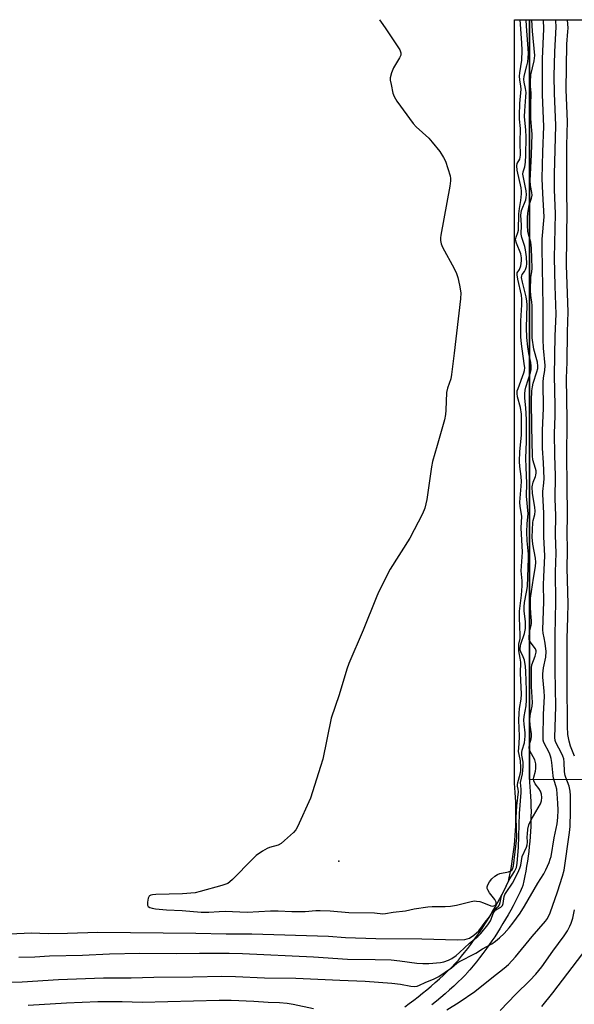
# Model space of a CAD drawing. Units: inches. Extents: x 1219769 to 1225769, y 537456 to 541456.
# Drawn here: x 1224361 to 1224546, y 541127 to 541456 of the extents above; entities that cross this region are included whole.
import ezdxf

# ---------------------------------------------------------------- set-up
doc = ezdxf.new("R2010")
doc.units = ezdxf.units.IN
doc.header["$MEASUREMENT"] = 0
for name, color, linetype in [('CULTRL-Pad', 6, 'Continuous'), ('ELEV-Spot Elevation', 7, 'Continuous'), ('TRANS-Non Street Sidewalk', 7, 'Continuous'), ('TRANS-Street Sidewalk', 7, 'Continuous'), ('Undefined', 1, 'Continuous')]:
    doc.layers.add(name, color=color, linetype=linetype)

msp = doc.modelspace()

# ---------------------------------------------------------------- linework, layer by layer
at = {"layer": 'CULTRL-Pad'}
msp.add_polyline3d([(1224553.02, 541202.33, 0), (1224531.29, 541202.39, 0), (1224531.29, 541455.55, 0), (1224608.61, 541455.54, 0)], dxfattribs=at)
at = {"layer": 'ELEV-Spot Elevation'}
msp.add_point((1224467.76, 541175.14, 417.76), dxfattribs=at)
at = {"layer": 'TRANS-Non Street Sidewalk'}
msp.add_lwpolyline([(1224535.36, 541126.72), (1224539.09, 541131.28), (1224553.72, 541150.52)], dxfattribs=at)
at = {"layer": 'TRANS-Street Sidewalk'}
msp.add_polyline3d([(1224489.76, 541126.67, 0), (1224491.25, 541127.77, 0), (1224492.73, 541128.88, 0), (1224494.19, 541130.01, 0), (1224495.64, 541131.17, 0), (1224497.07, 541132.34, 0), (1224498.49, 541133.54, 0), (1224499.88, 541134.75, 0), (1224501.27, 541135.99, 0), (1224502.63, 541137.24, 0), (1224503.98, 541138.51, 0), (1224505.31, 541139.8, 0), (1224506.56, 541141.05, 0), (1224507.58, 541142.24, 0), (1224508.64, 541143.51, 0), (1224509.68, 541144.79, 0), (1224510.7, 541146.08, 0), (1224511.7, 541147.4, 0), (1224512.68, 541148.72, 0), (1224513.65, 541150.06, 0), (1224514.59, 541151.41, 0), (1224515.52, 541152.78, 0), (1224516.42, 541154.16, 0), (1224517.3, 541155.55, 0), (1224518.17, 541156.95, 0), (1224519.01, 541158.37, 0), (1224519.84, 541159.8, 0), (1224520.64, 541161.24, 0), (1224521.43, 541162.69, 0), (1224522.19, 541164.15, 0), (1224522.93, 541165.63, 0), (1224523.65, 541167.11, 0), (1224524.24, 541168.37, 0), (1224524.53, 541169.66, 0), (1224524.84, 541171.21, 0), (1224525.13, 541172.77, 0), (1224525.4, 541174.33, 0), (1224525.64, 541175.9, 0), (1224525.87, 541177.47, 0), (1224526.06, 541179.04, 0), (1224526.24, 541180.61, 0), (1224526.39, 541182.19, 0), (1224526.51, 541183.77, 0), (1224526.61, 541185.35, 0), (1224526.69, 541186.93, 0), (1224526.74, 541188.51, 0), (1224526.77, 541190.1, 0), (1224526.78, 541191.68, 0), (1224526.76, 541193.27, 0), (1224526.72, 541194.85, 0), (1224526.65, 541196.44, 0), (1224526.56, 541198.02, 0), (1224526.44, 541199.6, 0), (1224526.3, 541201.19, 0), (1224526.3, 541201.41, 0), (1224526.3, 541455.55, 0), (1224531.29, 541455.55, 0), (1224531.29, 541202.39, 0), (1224531.29, 541201.52, 0), (1224531.43, 541200, 0), (1224531.55, 541198.34, 0), (1224531.64, 541196.68, 0), (1224531.71, 541195.03, 0), (1224531.76, 541193.37, 0), (1224531.78, 541191.7, 0), (1224531.77, 541190.04, 0), (1224531.74, 541188.38, 0), (1224531.69, 541186.73, 0), (1224531.61, 541185.07, 0), (1224531.5, 541183.41, 0), (1224531.37, 541181.76, 0), (1224531.21, 541180.1, 0), (1224531.03, 541178.45, 0), (1224530.82, 541176.8, 0), (1224530.59, 541175.16, 0), (1224530.33, 541173.52, 0), (1224530.05, 541171.89, 0), (1224529.75, 541170.25, 0), (1224529.42, 541168.63, 0), (1224529.07, 541167.02, 0), (1224528.97, 541166.7, 0), (1224528.89, 541166.5, 0), (1224528.17, 541164.96, 0), (1224527.41, 541163.41, 0), (1224526.64, 541161.87, 0), (1224525.85, 541160.34, 0), (1224525.03, 541158.83, 0), (1224524.19, 541157.32, 0), (1224523.33, 541155.84, 0), (1224522.45, 541154.36, 0), (1224521.54, 541152.89, 0), (1224520.62, 541151.44, 0), (1224519.68, 541150, 0), (1224518.71, 541148.58, 0), (1224517.72, 541147.17, 0), (1224516.72, 541145.77, 0), (1224515.7, 541144.39, 0), (1224514.65, 541143.02, 0), (1224513.59, 541141.67, 0), (1224512.5, 541140.33, 0), (1224511.4, 541139.01, 0), (1224510.29, 541137.72, 0), (1224510.16, 541137.58, 0), (1224508.81, 541136.23, 0), (1224507.43, 541134.89, 0), (1224506.04, 541133.58, 0), (1224504.62, 541132.28, 0), (1224503.19, 541131, 0), (1224501.74, 541129.74, 0), (1224500.27, 541128.5, 0), (1224498.78, 541127.28, 0)], dxfattribs=at)
at = {"layer": 'Undefined'}
for points, elevation in [([(1224358.07, 541150.99), (1224365.36, 541151.29), (1224370.96, 541151.1), (1224377.35, 541151.16), (1224387.5, 541151.54), (1224420.13, 541151.2), (1224430.28, 541151.01), (1224438.82, 541150.98), (1224464.32, 541150.15), (1224470, 541149.73), (1224480.08, 541149.36), (1224495.44, 541149.31), (1224507.33, 541148.94), (1224509.75, 541149.11), (1224510.55, 541149.25), (1224511.3, 541149.51), (1224512.76, 541150.48), (1224514.4, 541151.96), (1224516.5, 541154.88), (1224517.99, 541156.67), (1224519.08, 541158.46), (1224519.64, 541159.07), (1224520.92, 541160.21), (1224521.25, 541160.63), (1224521.54, 541161.36), (1224521.99, 541163.59), (1224522.35, 541164.55), (1224524.52, 541168.94), (1224526.3, 541171.75), (1224526.9, 541173.12), (1224527.16, 541174.53), (1224527.64, 541179.72), (1224527.92, 541191.04), (1224528.51, 541198.07), (1224528.51, 541199.12), (1224528.31, 541201.42), (1224528.91, 541204.29), (1224529.16, 541206.77), (1224529.12, 541208.21), (1224528.71, 541210.48), (1224528.68, 541211.4), (1224528.84, 541212.21), (1224529.61, 541214.65), (1224529.87, 541216.85), (1224529.84, 541217.97), (1224529.49, 541220.82), (1224529.43, 541222.19), (1224529.5, 541223.35), (1224530.13, 541226.98), (1224530.32, 541228.77), (1224530.31, 541232.14), (1224530.11, 541238.35), (1224529.96, 541240.03), (1224529.58, 541242.2), (1224529.19, 541243.27), (1224528.36, 541244.9), (1224528.2, 541245.46), (1224528.16, 541246), (1224528.25, 541246.77), (1224528.43, 541247.51), (1224529.62, 541251.01), (1224529.9, 541252.72), (1224529.97, 541255.03), (1224529.51, 541258.44), (1224529.47, 541259.92), (1224529.64, 541261.37), (1224530.3, 541264.79), (1224530.56, 541266.71), (1224530.96, 541276.08), (1224530.92, 541277.48), (1224530.53, 541281.86), (1224530.4, 541284.79), (1224530.49, 541287.72), (1224530.83, 541290.86), (1224530.26, 541296.77), (1224530.4, 541301.18), (1224530.12, 541306.33), (1224530.05, 541309.43), (1224530.31, 541315.04), (1224530.27, 541322.32), (1224530.05, 541326.19), (1224529.7, 541329.45), (1224529.7, 541330.9), (1224529.79, 541332.06), (1224530.02, 541333.14), (1224531.57, 541338), (1224531.78, 541339.04), (1224531.83, 541340.06), (1224531.71, 541341.33), (1224531.09, 541344.33), (1224530.72, 541346.56), (1224530.39, 541349.61), (1224530.3, 541352.88), (1224530.48, 541360.56), (1224530.42, 541361.82), (1224530.15, 541363.22), (1224528.92, 541368.09), (1224528.67, 541369.7), (1224528.69, 541370.2), (1224528.84, 541370.64), (1224529.63, 541371.69), (1224529.97, 541372.35), (1224530.26, 541373.33), (1224530.34, 541374.16), (1224530.23, 541376.53), (1224530, 541378.88), (1224529.73, 541379.99), (1224528.77, 541382.98), (1224528.54, 541384.11), (1224528.57, 541387.12), (1224528.44, 541390.4), (1224528.5, 541391.19), (1224528.67, 541391.96), (1224530.02, 541395.52), (1224530.21, 541396.36), (1224530.3, 541397.2), (1224530.2, 541398.58), (1224529.35, 541402.4), (1224529.1, 541404.05), (1224529.16, 541404.82), (1224529.75, 541406.58), (1224529.97, 541408.04), (1224530.09, 541410.43), (1224530.17, 541416.46), (1224530.11, 541418.87), (1224529.7, 541422.09), (1224529.63, 541423.34), (1224529.69, 541425.22), (1224530.09, 541429.88), (1224530.13, 541431.3), (1224529.98, 541432.59), (1224529.47, 541434.68), (1224529.39, 541435.63), (1224529.54, 541436.72), (1224530.44, 541440.19), (1224530.71, 541441.53), (1224530.88, 541442.89), (1224530.92, 541444.35), (1224530.26, 541453.41), (1224530.16, 541455.55)], 420), ([(1224481.27, 541455.55), (1224481.88, 541454.76), (1224483.26, 541452.84), (1224488.06, 541445.46), (1224488.48, 541444.47), (1224488.43, 541443.78), (1224487.98, 541442.83), (1224485.95, 541439.5), (1224485.33, 541437.88), (1224484.91, 541436.22), (1224484.91, 541435.37), (1224485.15, 541433.92), (1224485.81, 541431.03), (1224486.17, 541429.92), (1224487.1, 541428.42), (1224492.57, 541420.96), (1224493.55, 541419.85), (1224497.7, 541416.04), (1224498.87, 541414.78), (1224501.37, 541411.67), (1224502.67, 541409.68), (1224503.35, 541408.37), (1224504.81, 541403.55), (1224504.98, 541402.69), (1224505, 541401.82), (1224504.74, 541400.07), (1224501.77, 541383.73), (1224501.65, 541382.87), (1224501.65, 541382.01), (1224501.88, 541380.88), (1224502.31, 541379.81), (1224506.22, 541372.6), (1224506.97, 541371.03), (1224507.37, 541369.65), (1224507.95, 541367.12), (1224508.4, 541364.58), (1224508.27, 541362.51), (1224506.2, 541344.39), (1224505.3, 541337.31), (1224505.03, 541335.85), (1224503.98, 541332.83), (1224503.65, 541331.32), (1224503.44, 541325.44), (1224503.32, 541323.98), (1224502.92, 541322.25), (1224500.54, 541313.65), (1224498.94, 541308.32), (1224498.63, 541306.58), (1224497.09, 541295.71), (1224496.46, 541292.74), (1224495.64, 541290.88), (1224491.38, 541282.75), (1224484.9, 541272.52), (1224481.01, 541264.81), (1224480.17, 541262.92), (1224475.88, 541252.19), (1224471.15, 541241.08), (1224470.49, 541239.14), (1224467.93, 541230.59), (1224465.27, 541222.82), (1224462.42, 541209.17), (1224461.72, 541206.72), (1224458.29, 541196.17), (1224454.05, 541186.6), (1224453.43, 541185.62), (1224452.64, 541184.78), (1224449.65, 541182.02), (1224448.55, 541181.1), (1224447.54, 541180.56), (1224444.69, 541179.69), (1224443.88, 541179.36), (1224442.4, 541178.5), (1224440.27, 541177.04), (1224438.98, 541175.83), (1224432.37, 541169.06), (1224431.51, 541168.26), (1224430.82, 541167.79), (1224430.11, 541167.46), (1224428.83, 541167.03), (1224421.59, 541165.02), (1224419.9, 541164.64), (1224415.67, 541164.28), (1224406.83, 541164.06), (1224405.68, 541163.97), (1224405.16, 541163.86), (1224404.73, 541163.63), (1224404.58, 541163.47), (1224404.28, 541162.8), (1224404.01, 541161.47), (1224404.05, 541160.49), (1224404.27, 541160.12), (1224404.85, 541159.76), (1224405.57, 541159.5), (1224406.67, 541159.29), (1224410.35, 541158.94), (1224415.59, 541158.78), (1224421.87, 541158.23), (1224424.47, 541158.24), (1224427.9, 541158.45), (1224429.95, 541158.49), (1224437.21, 541158.18), (1224445.07, 541158.64), (1224447.57, 541158.65), (1224452.16, 541158.42), (1224454.22, 541158.4), (1224456.55, 541158.46), (1224460.13, 541158.72), (1224461.61, 541158.73), (1224464.87, 541158.64), (1224471.08, 541158.1), (1224479.65, 541157.95), (1224482.41, 541157.63), (1224483.27, 541157.71), (1224485.87, 541158.14), (1224489.98, 541158.62), (1224492.83, 541159.29), (1224497.41, 541159.96), (1224498.86, 541160.07), (1224503.16, 541160.04), (1224504.92, 541160.19), (1224506.97, 541160.55), (1224511.44, 541161.67), (1224512.84, 541161.91), (1224513.64, 541161.89), (1224514.7, 541161.69), (1224516.01, 541161.28), (1224518.42, 541160.35), (1224518.93, 541160.23), (1224519.39, 541160.24), (1224519.77, 541160.42), (1224520.04, 541160.71), (1224520.17, 541161.01), (1224520.18, 541161.48), (1224519.99, 541161.97), (1224519.69, 541162.46), (1224518, 541164.63), (1224517.38, 541165.63), (1224517.23, 541166.11), (1224517.21, 541166.59), (1224517.44, 541167.34), (1224518, 541168.31), (1224518.68, 541169.24), (1224519.7, 541170.19), (1224520.63, 541170.78), (1224521.41, 541171.09), (1224524.25, 541171.65), (1224525.02, 541171.93), (1224525.36, 541172.19), (1224525.64, 541172.56), (1224525.96, 541173.61), (1224527.01, 541182.98), (1224526.87, 541189.59), (1224527.11, 541193.61), (1224527.56, 541198.3), (1224527.53, 541199.14), (1224527.3, 541200.17), (1224527.26, 541200.66), (1224527.4, 541201.44), (1224528.21, 541204.18), (1224528.37, 541205.28), (1224528.42, 541206.38), (1224528.31, 541208.56), (1224527.8, 541210.67), (1224527.67, 541211.75), (1224527.85, 541214.26), (1224527.91, 541216.86), (1224527.77, 541222.14), (1224527.79, 541224.47), (1224527.95, 541226.06), (1224528.52, 541229.21), (1224528.63, 541230.83), (1224528.33, 541237.8), (1224528.36, 541241.51), (1224528.22, 541242.86), (1224527.77, 541245.22), (1224527.71, 541246.33), (1224527.77, 541247.44), (1224528.13, 541249.41), (1224528.21, 541250.52), (1224527.94, 541256.28), (1224527.96, 541258.46), (1224528.66, 541263.8), (1224528.88, 541266.9), (1224528.82, 541268.53), (1224528.5, 541271.96), (1224528.95, 541278.18), (1224528.54, 541286.27), (1224528.73, 541290.05), (1224528.64, 541290.81), (1224528.14, 541293.35), (1224528.04, 541294.77), (1224528.55, 541300.09), (1224528.6, 541301.68), (1224528.47, 541303.38), (1224528.04, 541306.72), (1224527.93, 541308.38), (1224528.06, 541311.66), (1224528.56, 541317.14), (1224528.57, 541324.12), (1224528.32, 541326.36), (1224527.29, 541329.89), (1224527.12, 541330.99), (1224527.2, 541331.85), (1224527.45, 541332.68), (1224529.44, 541337.87), (1224529.62, 541338.67), (1224529.68, 541339.51), (1224529.55, 541340.98), (1224528.65, 541347.57), (1224528.44, 541349.89), (1224528.42, 541355.21), (1224528.78, 541360.51), (1224528.75, 541362.41), (1224528.56, 541363.78), (1224527.35, 541369.14), (1224527.13, 541370.51), (1224527.22, 541371.24), (1224527.91, 541372.3), (1224528.34, 541373.55), (1224528.64, 541375.18), (1224528.64, 541376.25), (1224528.39, 541377.59), (1224526.91, 541381.1), (1224526.66, 541382.17), (1224526.81, 541383.06), (1224527.42, 541384.59), (1224527.6, 541385.41), (1224527.72, 541390.86), (1224527.94, 541392.65), (1224528.44, 541395.36), (1224528.63, 541397.55), (1224528.63, 541398.38), (1224528.49, 541399.49), (1224527.22, 541405.44), (1224527.04, 541406.82), (1224527.19, 541407.59), (1224528.02, 541409.11), (1224528.26, 541410.41), (1224528.16, 541414.64), (1224528.27, 541419.29), (1224527.96, 541422.44), (1224527.93, 541423.6), (1224528.09, 541427.64), (1224528.52, 541432.35), (1224528.42, 541433.43), (1224528.01, 541435.52), (1224527.93, 541436.68), (1224528.03, 541437.81), (1224528.71, 541442.12), (1224528.86, 541445.31), (1224528.76, 541447.85), (1224528.17, 541455.55)], 418)]:
    msp.add_lwpolyline(points, dxfattribs=dict(at, elevation=elevation))
for points in [[(1224354.74, 541134.87, 424), (1224362.29, 541134.96, 424), (1224374.41, 541135.76, 424), (1224389.39, 541136.27, 424), (1224398.56, 541136.32, 424), (1224406.15, 541136.54, 424), (1224419.16, 541136.65, 424), (1224428.84, 541136.89, 424), (1224433.31, 541136.77, 424), (1224443.05, 541136.34, 424), (1224453.46, 541136.23, 424), (1224468.1, 541135.48, 424), (1224476.51, 541135.17, 424), (1224485.43, 541134.54, 424), (1224488.36, 541134.19, 424), (1224491.72, 541133.48, 424), (1224493.12, 541133.41, 424), (1224493.86, 541133.57, 424), (1224494.59, 541133.84, 424), (1224496.54, 541134.76, 424), (1224499.51, 541136.01, 424), (1224501.03, 541136.78, 424), (1224505.34, 541139.64, 424), (1224507.1, 541141.14, 424), (1224507.79, 541141.62, 424), (1224513.43, 541144.57, 424), (1224515.65, 541145.93, 424), (1224518.7, 541147.65, 424), (1224519.93, 541148.48, 424), (1224521.3, 541149.64, 424), (1224522.82, 541151.06, 424), (1224524.53, 541152.97, 424), (1224525.76, 541154.51, 424), (1224528.2, 541157.86, 424), (1224529.66, 541160.17, 424), (1224534.1, 541167.86, 424), (1224536.08, 541170.93, 424), (1224536.73, 541172.24, 424), (1224537.79, 541174.7, 424), (1224538.21, 541175.81, 424), (1224538.47, 541176.78, 424), (1224539.54, 541182.91, 424), (1224540.47, 541187.6, 424), (1224540.72, 541189.72, 424), (1224540.8, 541192.16, 424), (1224540.72, 541194.46, 424), (1224540.33, 541199.13, 424), (1224540.1, 541200.27, 424), (1224539.32, 541202.8, 424), (1224539.13, 541203.65, 424), (1224538.71, 541208.07, 424), (1224538.5, 541209.38, 424), (1224538.3, 541210.13, 424), (1224537.9, 541211.12, 424), (1224536.07, 541214.68, 424), (1224535.85, 541215.53, 424), (1224535.79, 541216.41, 424), (1224535.95, 541224.2, 424), (1224536.22, 541230.02, 424), (1224536.15, 541231.79, 424), (1224535.73, 541236.48, 424), (1224535.71, 541237.64, 424), (1224535.91, 541239.57, 424), (1224536.71, 541243.14, 424), (1224536.83, 541244.99, 424), (1224536.52, 541247.84, 424), (1224536.21, 541249.55, 424), (1224535.81, 541251.14, 424), (1224535.72, 541252.23, 424), (1224536.04, 541261.66, 424), (1224535.97, 541267.21, 424), (1224536.02, 541269.91, 424), (1224536.43, 541276.89, 424), (1224536.03, 541283.25, 424), (1224536.09, 541291.15, 424), (1224535.71, 541297.46, 424), (1224535.73, 541298.39, 424), (1224536.07, 541301.2, 424), (1224536.14, 541302.66, 424), (1224535.95, 541307.88, 424), (1224535.66, 541312.82, 424), (1224535.61, 541318.78, 424), (1224535.97, 541326.02, 424), (1224535.8, 541334.83, 424), (1224535.94, 541336.17, 424), (1224536.44, 541338.65, 424), (1224536.54, 541340.37, 424), (1224535.99, 541346.1, 424), (1224535.84, 541349.02, 424), (1224535.87, 541360.09, 424), (1224535.47, 541379.4, 424), (1224535.55, 541382.45, 424), (1224536.13, 541389.88, 424), (1224535.67, 541397.67, 424), (1224535.5, 541402.63, 424), (1224535.68, 541411.56, 424), (1224536.03, 541419.97, 424), (1224535.62, 541430.52, 424), (1224535.58, 541433.46, 424), (1224535.6, 541442.54, 424), (1224536, 541452.48, 424), (1224535.91, 541455.52, 424), (1224535.91, 541455.55, 424)], [(1224361.17, 541143.18, 422), (1224366.49, 541143.32, 422), (1224371.41, 541143.62, 422), (1224382.4, 541143.91, 422), (1224391.36, 541144.35, 422), (1224401.52, 541144.47, 422), (1224413.68, 541144.44, 422), (1224421.38, 541144.55, 422), (1224431.27, 541144.51, 422), (1224435.66, 541144.39, 422), (1224459.39, 541143.26, 422), (1224470.63, 541142.52, 422), (1224479.91, 541142.43, 422), (1224485.19, 541142.26, 422), (1224488.05, 541142.01, 422), (1224493.78, 541141.24, 422), (1224495.72, 541141.06, 422), (1224497.77, 541141.1, 422), (1224501.61, 541141.36, 422), (1224502.74, 541141.59, 422), (1224504.35, 541142.2, 422), (1224505.38, 541142.78, 422), (1224506.87, 541143.79, 422), (1224508.01, 541144.72, 422), (1224511.31, 541147.84, 422), (1224514.12, 541150.09, 422), (1224515.06, 541151.06, 422), (1224517.38, 541153.96, 422), (1224518.29, 541155.26, 422), (1224518.56, 541155.86, 422), (1224519.16, 541157.77, 422), (1224519.46, 541158.33, 422), (1224520.01, 541158.84, 422), (1224521.74, 541159.83, 422), (1224522.31, 541160.36, 422), (1224522.56, 541161.09, 422), (1224522.81, 541163.35, 422), (1224523.05, 541164.02, 422), (1224523.49, 541164.75, 422), (1224525.66, 541167.8, 422), (1224527.37, 541171.29, 422), (1224528.02, 541172.84, 422), (1224528.37, 541173.89, 422), (1224528.79, 541176.71, 422), (1224530.25, 541179.82, 422), (1224530.52, 541180.62, 422), (1224530.62, 541181.56, 422), (1224530.54, 541183.27, 422), (1224530.57, 541184.13, 422), (1224530.77, 541185.85, 422), (1224531.06, 541187.25, 422), (1224531.8, 541188.93, 422), (1224534.95, 541194.32, 422), (1224535.3, 541195.29, 422), (1224535.4, 541196.35, 422), (1224535.29, 541197.46, 422), (1224534.96, 541198.45, 422), (1224534.39, 541199.39, 422), (1224533.13, 541200.99, 422), (1224532.7, 541201.92, 422), (1224532.62, 541202.63, 422), (1224532.68, 541203.13, 422), (1224533.27, 541205.22, 422), (1224533.41, 541206.03, 422), (1224533.38, 541207.66, 422), (1224533.22, 541208.45, 422), (1224533.02, 541208.97, 422), (1224531.42, 541211.92, 422), (1224531.26, 541212.42, 422), (1224531.21, 541212.95, 422), (1224531.31, 541214.04, 422), (1224531.81, 541215.94, 422), (1224531.94, 541216.75, 422), (1224531.91, 541217.6, 422), (1224531.55, 541220.45, 422), (1224531.44, 541222.18, 422), (1224531.54, 541223.66, 422), (1224532.12, 541226.82, 422), (1224532.23, 541228, 422), (1224531.98, 541233.37, 422), (1224531.9, 541239.55, 422), (1224532.11, 541240.6, 422), (1224533.2, 541243.49, 422), (1224533.51, 541244.77, 422), (1224533.48, 541245.24, 422), (1224533.23, 541245.92, 422), (1224531.81, 541247.8, 422), (1224531.36, 541248.52, 422), (1224531.19, 541249.03, 422), (1224531.13, 541249.55, 422), (1224531.3, 541251.47, 422), (1224531.88, 541253.67, 422), (1224531.99, 541254.41, 422), (1224531.98, 541255.29, 422), (1224531.73, 541257.65, 422), (1224531.58, 541259.97, 422), (1224531.56, 541261.42, 422), (1224531.64, 541262.8, 422), (1224532.59, 541269.46, 422), (1224533.26, 541273.38, 422), (1224533.38, 541274.77, 422), (1224533.25, 541276.19, 422), (1224532.4, 541280.83, 422), (1224532.19, 541283.1, 422), (1224532.42, 541287.97, 422), (1224532.54, 541288.73, 422), (1224533.06, 541290.72, 422), (1224533.17, 541291.77, 422), (1224533.02, 541293.18, 422), (1224532.25, 541297.7, 422), (1224532.22, 541299.85, 422), (1224532.48, 541301.46, 422), (1224533.31, 541303.3, 422), (1224533.44, 541303.8, 422), (1224533.53, 541304.62, 422), (1224533.5, 541305.18, 422), (1224533.33, 541306, 422), (1224532.41, 541308.95, 422), (1224532.24, 541310.25, 422), (1224532.02, 541319.92, 422), (1224531.93, 541328.65, 422), (1224532.08, 541331.86, 422), (1224532.24, 541333.23, 422), (1224532.55, 541334.44, 422), (1224533.76, 541338.23, 422), (1224534.02, 541339.37, 422), (1224534.09, 541340.09, 422), (1224533.89, 541341.39, 422), (1224532.75, 541345.72, 422), (1224532.22, 541349.54, 422), (1224532.19, 541360.37, 422), (1224532.1, 541361.41, 422), (1224531.73, 541363.7, 422), (1224531.65, 541365.44, 422), (1224531.7, 541369.77, 422), (1224532.06, 541371.58, 422), (1224532.15, 541372.72, 422), (1224531.93, 541379.43, 422), (1224531.74, 541381.45, 422), (1224531.05, 541383.63, 422), (1224530.76, 541385, 422), (1224530.59, 541387.02, 422), (1224530.59, 541389.67, 422), (1224530.71, 541391.14, 422), (1224531.22, 541393.74, 422), (1224531.95, 541396.12, 422), (1224532.12, 541397.1, 422), (1224532.05, 541397.96, 422), (1224531.66, 541400.26, 422), (1224531.55, 541402, 422), (1224531.97, 541410.48, 422), (1224532.13, 541417.4, 422), (1224532.09, 541418.64, 422), (1224531.71, 541422.6, 422), (1224531.7, 541426.93, 422), (1224531.86, 541431.16, 422), (1224531.62, 541433.38, 422), (1224531.6, 541434.82, 422), (1224531.75, 541437.13, 422), (1224532.84, 541441.84, 422), (1224532.97, 541442.77, 422), (1224533, 541443.67, 422), (1224532.33, 541451.77, 422), (1224532.09, 541455.55, 422)], [(1224503.75, 541125.67, 426), (1224507.85, 541128.25, 426), (1224513.08, 541131.75, 426), (1224518.77, 541136.33, 426), (1224522.84, 541139.5, 426), (1224524.32, 541140.8, 426), (1224526.58, 541143.27, 426), (1224532.13, 541150.12, 426), (1224536.56, 541155.14, 426), (1224537.26, 541156.07, 426), (1224538.11, 541157.95, 426), (1224540.63, 541164.96, 426), (1224542.27, 541170.23, 426), (1224542.78, 541172.18, 426), (1224544.64, 541184.71, 426), (1224544.79, 541186.76, 426), (1224544.92, 541191.73, 426), (1224544.9, 541197.03, 426), (1224544.82, 541198.49, 426), (1224544.47, 541200.15, 426), (1224543.35, 541203, 426), (1224543.13, 541203.75, 426), (1224542.97, 541204.9, 426), (1224542.8, 541208.14, 426), (1224542.66, 541209.31, 426), (1224542.43, 541210.14, 426), (1224542.1, 541210.92, 426), (1224540.07, 541214.69, 426), (1224539.87, 541215.33, 426), (1224539.76, 541216.43, 426), (1224540.07, 541226.72, 426), (1224539.78, 541238.71, 426), (1224539.82, 541250.44, 426), (1224540.04, 541261.55, 426), (1224539.94, 541271.53, 426), (1224540.2, 541277.8, 426), (1224539.94, 541283.78, 426), (1224540, 541290.34, 426), (1224539.8, 541295.93, 426), (1224539.92, 541303.53, 426), (1224539.72, 541310.45, 426), (1224539.66, 541317.74, 426), (1224539.83, 541323.45, 426), (1224539.85, 541326.98, 426), (1224539.66, 541337, 426), (1224539.82, 541350.25, 426), (1224540.21, 541357.38, 426), (1224539.81, 541366.71, 426), (1224539.58, 541376.22, 426), (1224539.9, 541390.88, 426), (1224539.6, 541398.92, 426), (1224539.6, 541404.05, 426), (1224539.78, 541412.22, 426), (1224540.06, 541420.32, 426), (1224539.59, 541431.09, 426), (1224539.54, 541436.72, 426), (1224539.68, 541444.86, 426), (1224540.17, 541453.16, 426), (1224540.09, 541455.22, 426), (1224540.07, 541455.55, 426)], [(1224546.29, 541210.19, 428), (1224544.96, 541213.55, 428), (1224544.49, 541215.15, 428), (1224544.04, 541217.33, 428), (1224543.92, 541220.01, 428), (1224543.8, 541234.95, 428), (1224543.85, 541243.24, 428), (1224543.79, 541249.24, 428), (1224544.05, 541256.52, 428), (1224544.11, 541260.87, 428), (1224543.81, 541272.82, 428), (1224543.98, 541278.71, 428), (1224543.85, 541284.87, 428), (1224543.93, 541289.66, 428), (1224543.86, 541301.36, 428), (1224543.68, 541309.29, 428), (1224543.77, 541322.28, 428), (1224543.61, 541336.09, 428), (1224543.79, 541341.41, 428), (1224543.91, 541351.5, 428), (1224544.14, 541358.21, 428), (1224543.64, 541373.64, 428), (1224543.77, 541392.25, 428), (1224543.66, 541397.22, 428), (1224543.66, 541404.61, 428), (1224543.76, 541413.59, 428), (1224543.96, 541421.59, 428), (1224543.49, 541432.22, 428), (1224543.7, 541447.43, 428), (1224544.08, 541451.65, 428), (1224544.12, 541452.77, 428), (1224543.99, 541455.55, 428)], [(1224521.54, 541125.43, 428), (1224526.7, 541130.82, 428), (1224531.4, 541135.4, 428), (1224533.41, 541137.56, 428), (1224535.41, 541139.94, 428), (1224539.06, 541145.17, 428), (1224542.87, 541150.35, 428), (1224543.9, 541152, 428), (1224544.7, 541153.47, 428), (1224545.14, 541154.54, 428), (1224545.66, 541156.19, 428), (1224546.26, 541158.93, 428)], [(1224364.3, 541127.25, 426), (1224377.1, 541128.03, 426), (1224387.53, 541128.37, 426), (1224395.6, 541128.38, 426), (1224402.25, 541128.24, 426), (1224427.95, 541128.88, 426), (1224431.92, 541128.88, 426), (1224439.51, 541128.52, 426), (1224444.27, 541128.19, 426), (1224448.05, 541128.06, 426), (1224450.53, 541127.88, 426), (1224452.58, 541127.53, 426), (1224459.33, 541126.06, 426)]]:
    msp.add_polyline3d(points, dxfattribs=at)

doc.saveas('drawing.dxf')
